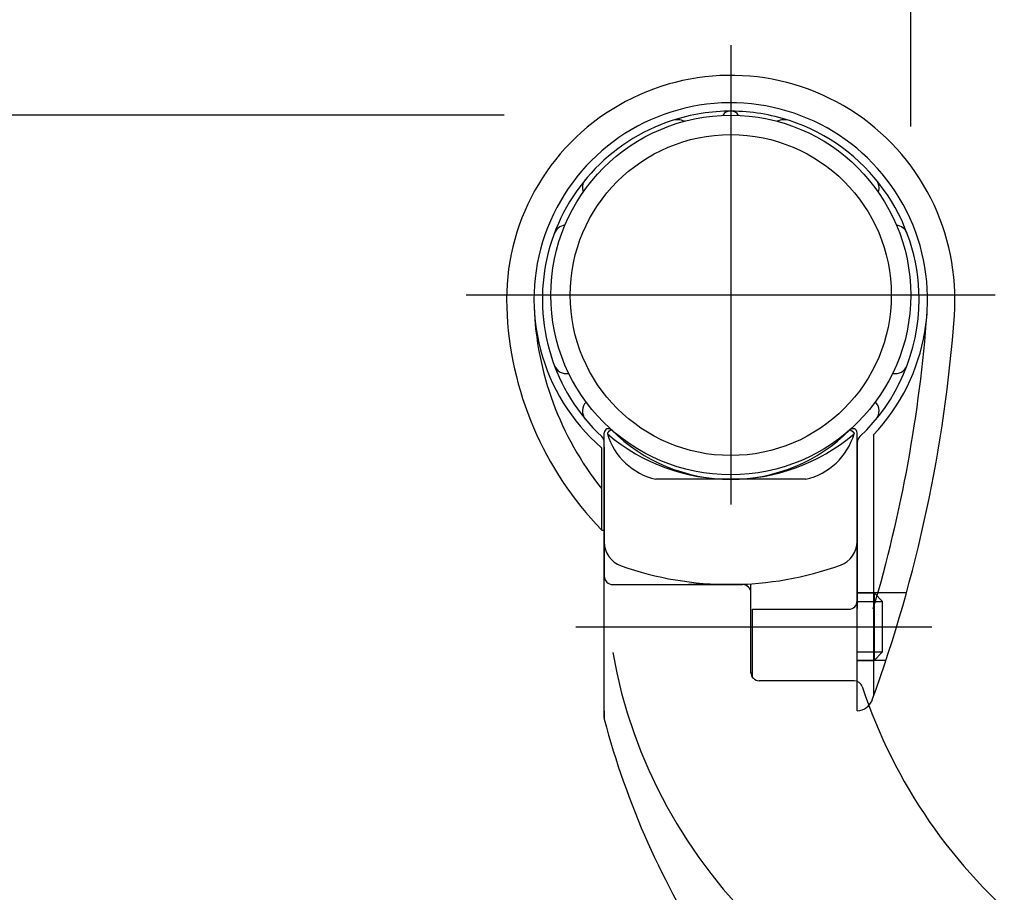
# Model space of a CAD drawing. Extents: x 56 to 7236, y 158 to 5169.
# Drawn here: x 6568 to 6684, y 4431 to 4534 of the extents above; entities that cross this region are included whole.
import ezdxf

# ---------------------------------------------------------------- set-up
doc = ezdxf.new("R2010")
doc.units = 0
doc.header["$LTSCALE"] = 200
doc.header["$PDMODE"] = 33
doc.header["$PDSIZE"] = 5
doc.linetypes.add('CENTER', pattern=[2, 1.25, -0.25, 0.25, -0.25])
doc.layers.get('DEFPOINTS').update_dxf_attribs({"linetype": 'CONTINUOUS'})
for name, color, linetype in [('CENTER', 3, 'CENTER'), ('HOJO', 8, 'CONTINUOUS'), ('SJC2', 7, 'CONTINUOUS'), ('SUNPOU', 4, 'CONTINUOUS')]:
    doc.layers.add(name, color=color, linetype=linetype)
doc.styles.add('EXT08', font='ROMANS.shx', dxfattribs={"width": 0.8, "bigfont": 'EXTFONT.shx'})
doc.dimstyles.get("Standard").update_dxf_attribs({"dimtxt": 0.18, "dimasz": 0.18, "dimexe": 0.18, "dimexo": 0.0625, "dimgap": 0.09, "dimtad": 0, "dimtih": 1, "dimtoh": 1, "dimzin": 0, "dimcen": 0.09, "dimazin": 3, "dimtfac": 1, "dimtofl": 0, "dimtmove": 0, "dimatfit": 3})

# ---------------------------------------------------------------- blocks, each defined once
blk = doc.blocks.new('*D29')
at = {"layer": 'DEFPOINTS', "color": 0}
for p in [(6355.32, 4522.98), (6645.03, 4522.98), (6529.01, 3672.98)]:
    blk.add_point(p, dxfattribs=at)
at = {"layer": 'SUNPOU', "color": 0}
for p, q in [((6625.03, 4522.98), (6335.32, 4522.98)), ((6355.32, 3712.98), (6355.32, 4482.98)), ((6509.01, 3672.98), (6335.32, 3672.98))]:
    blk.add_line(p, q, dxfattribs=at)
for points in [[(6348.65, 4482.98), (6361.99, 4482.98), (6355.32, 4522.98)], [(6348.65, 3712.98), (6361.99, 3712.98), (6355.32, 3672.98)]]:
    blk.add_solid(points, dxfattribs=at)
at = {"layer": 'SUNPOU', "color": 0, "style": 'EXT08'}
blk.add_text('850', height=60, dxfattribs=at).set_placement((6181.32, 3991.78))
blk = doc.blocks.new('N43テスリ受側')
at = {"layer": 'CENTER'}
for p, q in [((-66, 121.02), (-66, 66.5)), ((-34.62, 91.35), (-97.38, 91.35))]:
    blk.add_line(p, q, dxfattribs=at)
at = {"layer": 'HOJO'}
blk.add_line((-84.37, 51.98), (-42.15, 51.98), dxfattribs=at)
at = {"layer": 'SJC2'}
for p, q in [((-81, 44.29), (-81, 74.99)), ((-81, 64.48), (-81, 74.99)), ((-51, 45.5), (-51, 74.99)), ((-51, 64.48), (-51, 74.99)), ((-81, 41.11), (-81, 74.61)), ((-81, 63.62), (-81, 73.83)), ((-81, 70.48), (-81, 73.83)), ((-51, 65.48), (-51, 74.61)), ((-51, 73.83), (-51, 54.15)), ((-51, 70.48), (-51, 73.83)), ((-51, 70.48), (-51, 73.83)), ((-49.08, 74.74), (-49.08, 43.82)), ((-81.34, 73.23), (-81.34, 63.48)), ((-81, 73.33), (-81, 57.98)), ((-51, 45.5), (-51, 73.33)), ((-57.11, 69.48), (-74.89, 69.48)), ((-51, 54.15), (-51, 65.48)), ((-51, 41.98), (-51, 65.48)), ((-80, 56.98), (-64.6, 56.98)), ((-64, 56.98), (-71, 56.99)), ((-63.6, 46.46), (-63.6, 56.98)), ((-51, 55.98), (-49, 55.98)), ((-45.16, 55.98), (-51, 55.98)), ((-51, 54.98), (-48, 54.98)), ((-49, 55.98), (-48, 54.98)), ((-49, 55.98), (-49, 47.98)), ((-48, 48.98), (-48, 54.98)), ((-63.61, 46.56), (-63.61, 53.79)), ((-63.43, 46), (-63.43, 54.05)), ((-63.43, 54.05), (-52, 54.05)), ((-51, 48.98), (-48, 48.98)), ((-51, 47.98), (-49, 47.98)), ((-47.58, 47.98), (-51, 47.98)), ((-48, 48.98), (-49, 47.98)), ((-51.36, 45.56), (-62.61, 45.56)), ((-81, 41.98), (-81, 40.98))]:
    blk.add_line(p, q, dxfattribs=at)
for points in [[(-80.15, 75.34, 0), (-80.15, 75.34, 0), (-80.16, 75.34, 0), (-80.17, 75.34, 0), (-80.17, 75.33, 0), (-80.18, 75.33, 0), (-80.19, 75.33, 0), (-80.2, 75.32, 0), (-80.2, 75.32, 0), (-80.21, 75.32, 0), (-80.22, 75.31, 0), (-80.22, 75.31, 0), (-80.23, 75.31, 0), (-80.24, 75.31, 0), (-80.24, 75.3, 0), (-80.25, 75.3, 0), (-80.26, 75.3, 0), (-80.26, 75.29, 0), (-80.27, 75.29, 0), (-80.27, 75.29, 0), (-80.28, 75.28, 0), (-80.29, 75.28, 0), (-80.29, 75.28, 0), (-80.3, 75.27, 0), (-80.31, 75.27, 0), (-80.31, 75.27, 0), (-80.32, 75.26, 0), (-80.32, 75.26, 0), (-80.33, 75.26, 0), (-80.34, 75.25, 0), (-80.34, 75.25, 0), (-80.35, 75.25, 0), (-80.35, 75.24, 0), (-80.36, 75.24, 0), (-80.36, 75.23, 0), (-80.37, 75.23, 0), (-80.37, 75.23, 0), (-80.38, 75.22, 0), (-80.39, 75.22, 0), (-80.39, 75.22, 0), (-80.4, 75.21, 0), (-80.4, 75.21, 0), (-80.41, 75.21, 0), (-80.41, 75.2, 0), (-80.42, 75.2, 0), (-80.42, 75.2, 0), (-80.43, 75.19, 0), (-80.43, 75.19, 0), (-80.44, 75.18, 0), (-80.44, 75.18, 0), (-80.45, 75.18, 0), (-80.45, 75.17, 0), (-80.45, 75.17, 0), (-80.46, 75.17, 0), (-80.46, 75.16, 0), (-80.47, 75.16, 0), (-80.47, 75.16, 0), (-80.48, 75.15, 0), (-80.48, 75.15, 0), (-80.49, 75.14, 0), (-80.49, 75.14, 0), (-80.49, 75.14, 0), (-80.5, 75.13, 0), (-80.5, 75.13, 0), (-80.51, 75.12, 0), (-80.51, 75.12, 0), (-80.51, 75.12, 0), (-80.52, 75.11, 0), (-80.52, 75.11, 0), (-80.52, 75.11, 0), (-80.53, 75.1, 0), (-80.53, 75.1, 0), (-80.54, 75.09, 0), (-80.54, 75.09, 0), (-80.54, 75.09, 0), (-80.55, 75.08, 0), (-80.55, 75.08, 0), (-80.55, 75.07, 0), (-80.55, 75.07, 0), (-80.56, 75.07, 0), (-80.56, 75.06, 0), (-80.56, 75.06, 0), (-80.57, 75.05, 0), (-80.57, 75.05, 0), (-80.57, 75.05, 0), (-80.57, 75.04, 0), (-80.58, 75.04, 0), (-80.58, 75.03, 0), (-80.58, 75.03, 0), (-80.58, 75.03, 0), (-80.59, 75.02, 0), (-80.59, 75.02, 0), (-80.59, 75.01, 0), (-80.59, 75.01, 0), (-80.6, 75.01, 0), (-80.6, 75, 0), (-80.6, 75, 0), (-80.6, 74.99, 0), (-80.6, 74.99, 0), (-80.61, 74.98, 0), (-80.61, 74.98, 0), (-80.61, 74.98, 0), (-80.61, 74.97, 0), (-80.61, 74.97, 0), (-80.61, 74.96, 0), (-80.62, 74.96, 0), (-80.62, 74.96, 0), (-80.62, 74.95, 0), (-80.62, 74.95, 0), (-80.62, 74.94, 0), (-80.62, 74.94, 0), (-80.62, 74.94, 0), (-80.62, 74.93, 0), (-80.63, 74.93, 0), (-80.63, 74.92, 0), (-80.63, 74.92, 0), (-80.63, 74.91, 0), (-80.63, 74.91, 0), (-80.63, 74.91, 0), (-80.63, 74.9, 0), (-80.63, 74.9, 0), (-80.63, 74.89, 0), (-80.63, 74.89, 0), (-80.63, 74.89, 0), (-80.63, 74.88, 0), (-80.63, 74.88, 0), (-80.63, 74.87, 0), (-80.63, 74.87, 0), (-80.63, 74.86, 0)], [(-51.85, 75.34, 0), (-51.85, 75.34, 0), (-51.84, 75.34, 0), (-51.83, 75.34, 0), (-51.83, 75.33, 0), (-51.82, 75.33, 0), (-51.81, 75.33, 0), (-51.8, 75.32, 0), (-51.8, 75.32, 0), (-51.79, 75.32, 0), (-51.78, 75.31, 0), (-51.78, 75.31, 0), (-51.77, 75.31, 0), (-51.76, 75.31, 0), (-51.76, 75.3, 0), (-51.75, 75.3, 0), (-51.74, 75.3, 0), (-51.74, 75.29, 0), (-51.73, 75.29, 0), (-51.73, 75.29, 0), (-51.72, 75.28, 0), (-51.71, 75.28, 0), (-51.71, 75.28, 0), (-51.7, 75.27, 0), (-51.69, 75.27, 0), (-51.69, 75.27, 0), (-51.68, 75.26, 0), (-51.68, 75.26, 0), (-51.67, 75.26, 0), (-51.66, 75.25, 0), (-51.66, 75.25, 0), (-51.65, 75.25, 0), (-51.65, 75.24, 0), (-51.64, 75.24, 0), (-51.64, 75.23, 0), (-51.63, 75.23, 0), (-51.63, 75.23, 0), (-51.62, 75.22, 0), (-51.61, 75.22, 0), (-51.61, 75.22, 0), (-51.6, 75.21, 0), (-51.6, 75.21, 0), (-51.59, 75.21, 0), (-51.59, 75.2, 0), (-51.58, 75.2, 0), (-51.58, 75.2, 0), (-51.57, 75.19, 0), (-51.57, 75.19, 0), (-51.56, 75.18, 0), (-51.56, 75.18, 0), (-51.55, 75.18, 0), (-51.55, 75.17, 0), (-51.55, 75.17, 0), (-51.54, 75.17, 0), (-51.54, 75.16, 0), (-51.53, 75.16, 0), (-51.53, 75.16, 0), (-51.52, 75.15, 0), (-51.52, 75.15, 0), (-51.51, 75.14, 0), (-51.51, 75.14, 0), (-51.51, 75.14, 0), (-51.5, 75.13, 0), (-51.5, 75.13, 0), (-51.49, 75.12, 0), (-51.49, 75.12, 0), (-51.49, 75.12, 0), (-51.48, 75.11, 0), (-51.48, 75.11, 0), (-51.48, 75.11, 0), (-51.47, 75.1, 0), (-51.47, 75.1, 0), (-51.46, 75.09, 0), (-51.46, 75.09, 0), (-51.46, 75.09, 0), (-51.45, 75.08, 0), (-51.45, 75.08, 0), (-51.45, 75.07, 0), (-51.45, 75.07, 0), (-51.44, 75.07, 0), (-51.44, 75.06, 0), (-51.44, 75.06, 0), (-51.43, 75.05, 0), (-51.43, 75.05, 0), (-51.43, 75.05, 0), (-51.43, 75.04, 0), (-51.42, 75.04, 0), (-51.42, 75.03, 0), (-51.42, 75.03, 0), (-51.42, 75.03, 0), (-51.41, 75.02, 0), (-51.41, 75.02, 0), (-51.41, 75.01, 0), (-51.41, 75.01, 0), (-51.4, 75.01, 0), (-51.4, 75, 0), (-51.4, 75, 0), (-51.4, 74.99, 0), (-51.4, 74.99, 0), (-51.39, 74.98, 0), (-51.39, 74.98, 0), (-51.39, 74.98, 0), (-51.39, 74.97, 0), (-51.39, 74.97, 0), (-51.39, 74.96, 0), (-51.38, 74.96, 0), (-51.38, 74.96, 0), (-51.38, 74.95, 0), (-51.38, 74.95, 0), (-51.38, 74.94, 0), (-51.38, 74.94, 0), (-51.38, 74.94, 0), (-51.38, 74.93, 0), (-51.37, 74.93, 0), (-51.37, 74.92, 0), (-51.37, 74.92, 0), (-51.37, 74.91, 0), (-51.37, 74.91, 0), (-51.37, 74.91, 0), (-51.37, 74.9, 0), (-51.37, 74.9, 0), (-51.37, 74.89, 0), (-51.37, 74.89, 0), (-51.37, 74.89, 0), (-51.37, 74.88, 0), (-51.37, 74.88, 0), (-51.37, 74.87, 0), (-51.37, 74.87, 0), (-51.37, 74.86, 0)], [(-81, 64.5, 0), (-81, 64.49, 0), (-81, 64.48, 0)]]:
    blk.add_polyline3d(points, dxfattribs=at)
for radius in [21.35, 19.05]:
    blk.add_circle((-66, 91.35), radius, dxfattribs=at)
for centre, radius, start, end in [((-66, 90.83), 26.6, 355.8319, 182.0396), ((-66, 90.83), 23.35, 316.4216, 228.9197), ((-66, 90.83), 22.35, 89.8236, 108.1672), ((-72.34, 110.17), 2, 64.9282, 108.1672), ((-66.07, 112.18), 1, 90.1764, 150.2176), ((-66, 90.83), 22.35, 71.8328, 89.8236), ((-65.93, 112.18), 1, 29.7822, 89.8236), ((-59.66, 110.17), 2, 71.8328, 115.0722), ((-66, 90.83), 22.35, 108.1672, 226.7467), ((-66, 90.83), 22.35, 0, 71.8328), ((-82.1, 104.08), 1.5, 140.5429, 200.036), ((-49.9, 104.08), 1.5, 339.9629, 39.4571), ((-85.52, 98.15), 1.5, 95.7349, 159.4571), ((-46.48, 98.15), 1.5, 20.5429, 84.2669), ((-52.61, 91.31), 36.75, 182.0397, 218.5642), ((-66, 90.83), 22.35, 313.2533, 0), ((-52.61, 91.31), 40, 182.0397, 224.0791), ((-209.02, 101.26), 170, 340.0678, 355.8319), ((-209.02, 101.26), 166.75, 343.5643, 355.8319), ((-85.52, 83.52), 1.5, 200.5429, 281.8074), ((-46.48, 83.52), 1.5, 258.1909, 339.4571), ((-82.1, 77.58), 1.5, 134.9428, 219.4571), ((-49.9, 77.58), 1.5, 320.5429, 45.0582), ((-80.5, 74.99), 0.5, 44.983, 180), ((-66, 92.11), 22.62, 229.6875, 310.3125), ((-73.15, 77.1), 7.81, 196.6159, 257.0955), ((-66, 89.48), 20, 224.983, 315.017), ((-58.85, 77.1), 7.81, 282.9045, 343.3841), ((-51.5, 74.99), 0.5, 0, 135.017), ((-82, 73.83), 1, 0, 46.7467), ((-50, 73.83), 1, 133.2533, 180), ((-81.2, 63.62), 0.2, 224.0791, 0), ((-78, 62.03), 3, 180, 250.4945), ((-54, 62.11), 3, 289.8893, 0), ((-66.11, 95.59), 38.6, 250.4945, 289.8893), ((-80, 57.98), 1, 180, 270), ((-64.6, 55.98), 1, 0, 90), ((-52, 55.05), 1, 270, 0), ((-21.41, 59.15), 59.47, 189.8953, 264.0238), ((-62.61, 46.56), 1, 180, 270), ((-51.36, 44.56), 1, 18.0313, 90), ((9.49, 64.69), 63.09, 198.3093, 230.9012), ((-51.08, 43.98), 2, 272.4221, 340.0678), ((12.92, 65.82), 97.15, 194.8115, 213.1544)]:
    blk.add_arc(centre, radius, start, end, dxfattribs=at)
blk = doc.blocks.new('*D47')
at = {"layer": 'DEFPOINTS', "color": 0}
for p in [(6673.28, 4652.98), (6673.28, 4501.63), (6722.93, 4490.48)]:
    blk.add_point(p, dxfattribs=at)
at = {"layer": 'SUNPOU'}
for p, q in [((6673.28, 4521.63), (6673.28, 4672.98)), ((6722.93, 4510.48), (6722.93, 4672.98)), ((6633.28, 4652.98), (6593.28, 4652.98)), ((6722.93, 4652.98), (6673.28, 4652.98)), ((6762.93, 4652.98), (6802.93, 4652.98))]:
    blk.add_line(p, q, dxfattribs=at)
for points in [[(6633.28, 4659.65), (6633.28, 4646.31), (6673.28, 4652.98)], [(6762.93, 4659.65), (6762.93, 4646.31), (6722.93, 4652.98)]]:
    blk.add_solid(points, dxfattribs=at)
at = {"layer": 'SUNPOU', "style": 'EXT08'}
blk.add_text('(50)', height=60, dxfattribs=at).set_placement((6578.1, 4648.5))

msp = doc.modelspace()

# ---------------------------------------------------------------- block references
at = {"layer": 'SJC2'}
msp.add_blockref('N43テスリ受側', (6717.93, 4410.282), dxfattribs=at)

# ---------------------------------------------------------------- dimensions: what is measured, and where the dimension line sits
at = {"layer": 'SUNPOU'}
dim = msp.add_linear_dim(base=(6673.28, 4652.982), p1=(6722.93, 4490.482), p2=(6673.28, 4501.632), text='(<>)', dimstyle='Standard', override={"dimscale": 20, "dimtxt": 3, "dimasz": 2, "dimexe": 1, "dimexo": 1, "dimgap": 1.2, "dimrnd": 1, "dimzin": 8, "dimadec": 2, "dimtmove": 2}, dxfattribs=at)
dim.commit()
dim.dimension.update_dxf_attribs({"geometry": '*D47', "text_midpoint": (6698.105, 4754.696)})
dim = msp.add_linear_dim(base=(6355.32, 4522.982), p1=(6529.01, 3672.982), p2=(6645.027, 4522.982), angle=90, dimstyle='Standard', override={"dimscale": 20, "dimtxt": 3, "dimasz": 2, "dimexe": 1, "dimexo": 1, "dimgap": 1.2, "dimtad": 1, "dimtih": 0, "dimtoh": 0, "dimdec": 2, "dimzin": 8, "dimtdec": 2, "dimtofl": 1, "dimtmove": 2}, dxfattribs=at)
dim.commit()
dim.dimension.update_dxf_attribs({"geometry": '*D29', "text_midpoint": (6301.32, 4097.982)})

doc.saveas('drawing.dxf')
